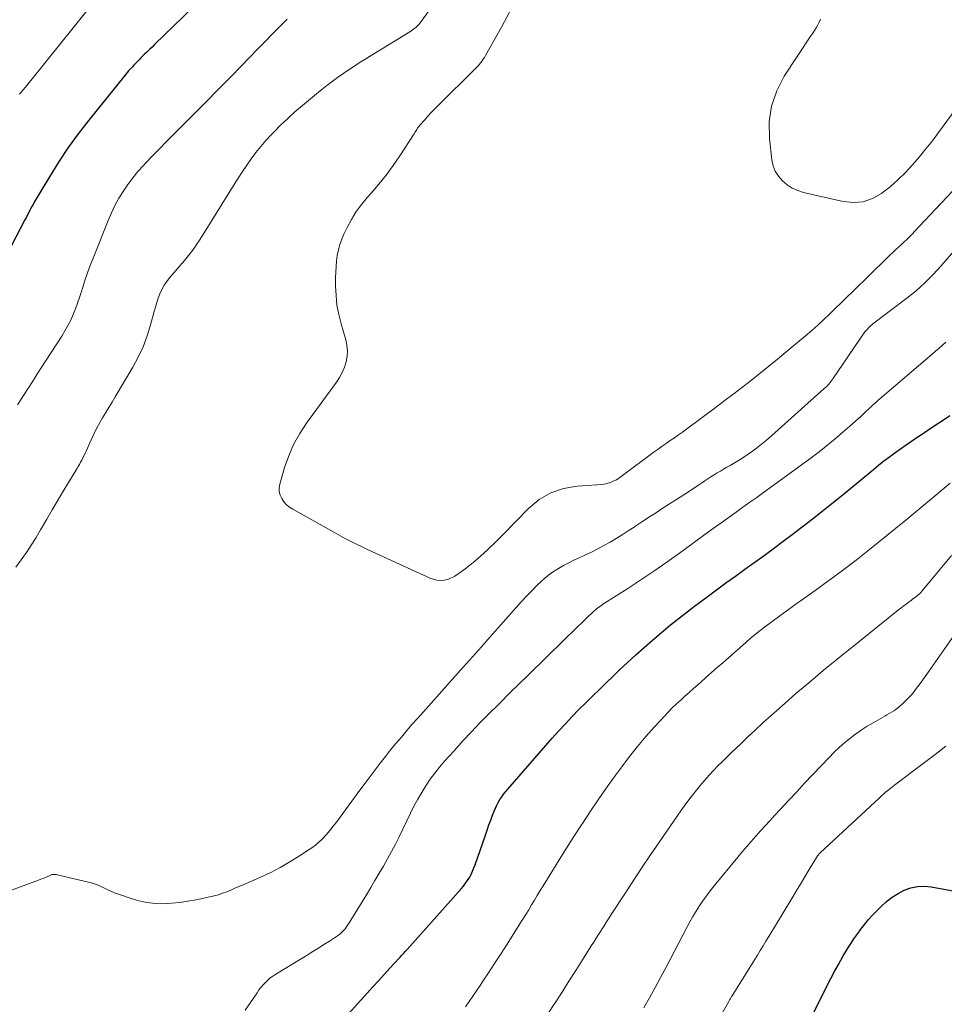
# Model space of a CAD drawing. Units: feet. Extents: x 1994998 to 2000000, y 585000 to 590000.
# Drawn here: x 1996103 to 1996230, y 586330 to 586466 of the extents above; entities that cross this region are included whole.
import ezdxf

# ---------------------------------------------------------------- set-up
doc = ezdxf.new("R2010")
doc.units = ezdxf.units.FT
doc.header["$LTSCALE"] = 100
doc.header["$MEASUREMENT"] = 0
doc.layers.add('CONTOUR INDEX', color=32, linetype='Continuous', lineweight=25)
doc.layers.add('CONTOUR INTERMEDIATE', color=40, linetype='Continuous', lineweight=15)

msp = doc.modelspace()

# ---------------------------------------------------------------- linework, layer by layer
at = {"layer": 'CONTOUR INDEX', "flags": 128}
for points, elevation in [([(1996130.69, 586471.54), (1996121.28, 586462.41), (1996120.93, 586462.07), (1996120.57, 586461.72), (1996120.22, 586461.38), (1996119.86, 586461.03), (1996119.63, 586460.8), (1996119.39, 586460.57), (1996119.16, 586460.33), (1996118.93, 586460.09), (1996118.7, 586459.85), (1996118.61, 586459.75), (1996118.43, 586459.56), (1996118.25, 586459.37), (1996118.07, 586459.17), (1996117.89, 586458.98), (1996117.71, 586458.78), (1996117.53, 586458.58), (1996117.36, 586458.38), (1996117.2, 586458.18), (1996112.23, 586452.03), (1996110.78, 586450.15), (1996109.38, 586448.23), (1996108.07, 586446.25), (1996106.81, 586444.23), (1996104.73, 586440.73), (1996104.56, 586440.43), (1996104.39, 586440.13), (1996104.23, 586439.82), (1996104.07, 586439.52), (1996103.92, 586439.21), (1996103.76, 586438.9), (1996103.6, 586438.59), (1996103.45, 586438.28), (1996101.57, 586434.67)], 920), ([(1996147.51, 586328.57), (1996150.52, 586331.9), (1996151.3, 586332.76), (1996152.08, 586333.61), (1996152.87, 586334.47), (1996153.65, 586335.32), (1996154.95, 586336.73), (1996155.09, 586336.87), (1996155.23, 586337.02), (1996155.37, 586337.17), (1996155.51, 586337.32), (1996155.64, 586337.47), (1996155.78, 586337.62), (1996155.92, 586337.77), (1996156.05, 586337.92), (1996163.47, 586346.27), (1996163.78, 586346.64), (1996164.08, 586347.02), (1996164.35, 586347.42), (1996164.6, 586347.83), (1996164.83, 586348.25), (1996165.04, 586348.68), (1996165.23, 586349.13), (1996165.4, 586349.58), (1996166.8, 586353.66), (1996167.04, 586354.35), (1996167.29, 586355.04), (1996167.54, 586355.72), (1996167.8, 586356.41), (1996168.01, 586356.93), (1996168.18, 586357.35), (1996168.37, 586357.75), (1996168.58, 586358.15), (1996168.81, 586358.53), (1996169.06, 586358.9), (1996169.32, 586359.27), (1996169.59, 586359.62), (1996169.88, 586359.97), (1996175.12, 586365.99), (1996176.01, 586366.99), (1996176.91, 586367.99), (1996177.82, 586368.97), (1996178.74, 586369.95), (1996179.68, 586370.91), (1996180.62, 586371.86), (1996181.58, 586372.8), (1996182.54, 586373.74), (1996185.23, 586376.33), (1996186.35, 586377.39), (1996187.49, 586378.43), (1996188.64, 586379.45), (1996189.81, 586380.46), (1996192.28, 586382.56), (1996192.68, 586382.9), (1996193.09, 586383.23), (1996193.5, 586383.56), (1996193.92, 586383.88), (1996194.33, 586384.2), (1996194.75, 586384.51), (1996195.18, 586384.83), (1996195.6, 586385.14), (1996197.33, 586386.43), (1996198.62, 586387.39), (1996199.91, 586388.34), (1996201.21, 586389.28), (1996202.51, 586390.22), (1996204.83, 586391.9), (1996206.23, 586392.92), (1996207.62, 586393.94), (1996209.01, 586394.99), (1996210.38, 586396.04), (1996211.75, 586397.1), (1996213.11, 586398.17), (1996214.46, 586399.26), (1996215.8, 586400.35), (1996220.19, 586403.96), (1996220.92, 586404.55), (1996221.65, 586405.13), (1996222.4, 586405.7), (1996223.16, 586406.26), (1996223.92, 586406.8), (1996224.69, 586407.34), (1996225.46, 586407.87), (1996226.24, 586408.4), (1996226.69, 586408.69), (1996227.7, 586409.36), (1996228.7, 586410.03), (1996229.71, 586410.7), (1996230.71, 586411.38)], 920), ([(1996211.32, 586327.84), (1996212.75, 586330.74), (1996213.27, 586331.81), (1996213.81, 586332.87), (1996214.36, 586333.92), (1996214.91, 586334.97), (1996215.38, 586335.85), (1996215.71, 586336.45), (1996216.05, 586337.05), (1996216.4, 586337.64), (1996216.76, 586338.22), (1996217.14, 586338.8), (1996217.52, 586339.37), (1996217.91, 586339.93), (1996218.31, 586340.48), (1996218.49, 586340.72), (1996219, 586341.38), (1996219.53, 586342.02), (1996220.09, 586342.63), (1996220.67, 586343.24), (1996221.3, 586343.87), (1996222.02, 586344.52), (1996222.78, 586345.11), (1996223.6, 586345.62), (1996224.45, 586346.07), (1996225.35, 586346.39), (1996226.25, 586346.59), (1996227.19, 586346.63), (1996228.13, 586346.55), (1996234.16, 586345.45)], 940)]:
    msp.add_lwpolyline(points, dxfattribs=dict(at, elevation=elevation))
at = {"layer": 'CONTOUR INTERMEDIATE', "flags": 128}
for points, elevation in [([(1996162.53, 586471.86), (1996157.98, 586465.6), (1996157.82, 586465.39), (1996157.65, 586465.18), (1996157.46, 586464.99), (1996157.26, 586464.81), (1996157.06, 586464.64), (1996156.84, 586464.47), (1996156.62, 586464.32), (1996156.4, 586464.17), (1996149.45, 586459.88), (1996148.69, 586459.39), (1996147.93, 586458.9), (1996147.18, 586458.38), (1996146.44, 586457.86), (1996145.72, 586457.32), (1996145, 586456.77), (1996144.29, 586456.21), (1996143.58, 586455.64), (1996141.62, 586454.01), (1996140.6, 586453.14), (1996139.6, 586452.25), (1996138.63, 586451.33), (1996137.69, 586450.38), (1996137.31, 586449.99), (1996136.59, 586449.21), (1996135.89, 586448.4), (1996135.22, 586447.57), (1996134.59, 586446.71), (1996133.97, 586445.83), (1996133.37, 586444.95), (1996132.79, 586444.05), (1996132.22, 586443.15), (1996128.11, 586436.5), (1996127.8, 586436.01), (1996127.48, 586435.52), (1996127.15, 586435.04), (1996126.82, 586434.56), (1996126.48, 586434.09), (1996126.13, 586433.62), (1996125.77, 586433.17), (1996125.4, 586432.72), (1996123.35, 586430.33), (1996122.95, 586429.82), (1996122.6, 586429.29), (1996122.29, 586428.72), (1996122.03, 586428.13), (1996121.8, 586427.52), (1996121.59, 586426.91), (1996121.4, 586426.29), (1996121.22, 586425.67), (1996120.73, 586423.84), (1996120.26, 586422.33), (1996119.71, 586420.85), (1996119.04, 586419.42), (1996118.29, 586418.02), (1996115.88, 586413.96), (1996115.45, 586413.23), (1996115.01, 586412.5), (1996114.58, 586411.78), (1996114.14, 586411.05), (1996113.72, 586410.32), (1996113.31, 586409.57), (1996112.93, 586408.82), (1996112.57, 586408.05), (1996111.88, 586406.49), (1996111.74, 586406.18), (1996111.59, 586405.87), (1996111.43, 586405.56), (1996111.28, 586405.25), (1996111.11, 586404.95), (1996110.94, 586404.65), (1996110.77, 586404.35), (1996110.59, 586404.06), (1996109.43, 586402.15), (1996108.68, 586400.9), (1996107.93, 586399.65), (1996107.19, 586398.39), (1996106.46, 586397.13), (1996105.6, 586395.64), (1996104.97, 586394.58), (1996104.32, 586393.54), (1996103.64, 586392.51), (1996102.94, 586391.5), (1996102.21, 586390.5)], 912), ([(1996112.14, 586467.28), (1996104.25, 586457.45), (1996104, 586457.14), (1996103.74, 586456.82), (1996103.48, 586456.51), (1996103.22, 586456.2), (1996102.94, 586455.86), (1996102.82, 586455.72), (1996102.7, 586455.58)], 924), ([(1996170.2, 586467.05), (1996169, 586464.82), (1996166.82, 586460.9), (1996166.67, 586460.65), (1996166.52, 586460.41), (1996166.35, 586460.17), (1996166.18, 586459.94), (1996165.99, 586459.71), (1996165.8, 586459.49), (1996165.6, 586459.28), (1996165.4, 586459.07), (1996160.3, 586454.03), (1996159.83, 586453.55), (1996159.36, 586453.06), (1996158.9, 586452.57), (1996158.45, 586452.06), (1996157.79, 586451.31), (1996157.68, 586451.17), (1996157.57, 586451.04), (1996157.47, 586450.89), (1996157.38, 586450.74), (1996157.29, 586450.59), (1996157.19, 586450.44), (1996157.1, 586450.3), (1996157.01, 586450.15), (1996155.02, 586447.11), (1996154.1, 586445.77), (1996153.14, 586444.46), (1996152.13, 586443.19), (1996151.07, 586441.96), (1996150.6, 586441.44), (1996149.79, 586440.46), (1996149.04, 586439.44), (1996148.38, 586438.36), (1996147.77, 586437.24), (1996147.33, 586436.32), (1996147.03, 586435.62), (1996146.77, 586434.9), (1996146.57, 586434.16), (1996146.43, 586433.41), (1996146.33, 586432.65), (1996146.26, 586431.88), (1996146.22, 586431.11), (1996146.2, 586430.34), (1996146.19, 586429.21), (1996146.25, 586427.88), (1996146.38, 586426.57), (1996146.62, 586425.26), (1996146.94, 586423.97), (1996147.58, 586421.81), (1996147.74, 586421.05), (1996147.81, 586420.29), (1996147.77, 586419.53), (1996147.64, 586418.77), (1996147.41, 586418.02), (1996147.12, 586417.3), (1996146.75, 586416.62), (1996146.33, 586415.96), (1996142.19, 586410.33), (1996141.25, 586408.89), (1996140.42, 586407.4), (1996139.74, 586405.83), (1996139.18, 586404.21), (1996138.52, 586401.93), (1996138.44, 586401.42), (1996138.44, 586400.91), (1996138.57, 586400.42), (1996138.78, 586399.94), (1996139.09, 586399.5), (1996139.44, 586399.11), (1996139.85, 586398.77), (1996140.29, 586398.47), (1996145.96, 586395.31), (1996146.6, 586394.96), (1996147.24, 586394.61), (1996147.88, 586394.28), (1996148.53, 586393.95), (1996149.18, 586393.63), (1996149.84, 586393.31), (1996150.5, 586393), (1996151.16, 586392.69), (1996159.32, 586388.95), (1996160.14, 586388.73), (1996160.95, 586388.67), (1996161.74, 586388.86), (1996162.51, 586389.21), (1996162.61, 586389.28), (1996163.32, 586389.77), (1996164.01, 586390.28), (1996164.68, 586390.81), (1996165.35, 586391.35), (1996165.72, 586391.68), (1996166.19, 586392.08), (1996166.64, 586392.48), (1996167.09, 586392.89), (1996167.53, 586393.31), (1996167.97, 586393.74), (1996168.41, 586394.16), (1996168.84, 586394.59), (1996169.27, 586395.03), (1996172.74, 586398.59), (1996174.22, 586399.8), (1996175.81, 586400.75), (1996177.57, 586401.34), (1996179.45, 586401.68), (1996182.85, 586401.9), (1996183.12, 586401.93), (1996183.39, 586401.98), (1996183.65, 586402.05), (1996183.91, 586402.13), (1996184.13, 586402.22), (1996184.49, 586402.37), (1996184.84, 586402.55), (1996185.17, 586402.75), (1996185.49, 586402.97), (1996190.04, 586406.36), (1996190.58, 586406.76), (1996191.14, 586407.16), (1996191.69, 586407.55), (1996192.25, 586407.93), (1996192.82, 586408.32), (1996193.37, 586408.71), (1996193.93, 586409.1), (1996194.48, 586409.51), (1996198.59, 586412.55), (1996199.81, 586413.47), (1996201.03, 586414.39), (1996202.23, 586415.32), (1996203.43, 586416.26), (1996204.62, 586417.21), (1996205.8, 586418.17), (1996206.98, 586419.13), (1996208.16, 586420.1), (1996210.86, 586422.35), (1996211.71, 586423.07), (1996212.55, 586423.81), (1996213.36, 586424.57), (1996214.17, 586425.34), (1996214.96, 586426.12), (1996215.76, 586426.9), (1996216.56, 586427.68), (1996217.36, 586428.46), (1996222.04, 586433.03), (1996222.44, 586433.42), (1996222.85, 586433.8), (1996223.26, 586434.18), (1996223.67, 586434.56), (1996224.04, 586434.88), (1996224.27, 586435.09), (1996224.5, 586435.31), (1996224.73, 586435.52), (1996224.95, 586435.74), (1996225.18, 586435.96), (1996225.39, 586436.18), (1996225.61, 586436.41), (1996225.83, 586436.64), (1996233.29, 586444.58)], 908), ([(1996139.51, 586465.89), (1996138.49, 586464.87), (1996137.47, 586463.84), (1996136.45, 586462.81), (1996135.45, 586461.77), (1996134.38, 586460.67), (1996133.11, 586459.36), (1996131.83, 586458.04), (1996130.55, 586456.74), (1996129.27, 586455.43), (1996129.06, 586455.21), (1996127.88, 586454.02), (1996126.7, 586452.83), (1996125.51, 586451.64), (1996124.32, 586450.46), (1996123.88, 586450.03), (1996122.91, 586449.06), (1996121.95, 586448.09), (1996121, 586447.11), (1996120.06, 586446.12), (1996119.74, 586445.78), (1996118.99, 586444.93), (1996118.27, 586444.06), (1996117.6, 586443.16), (1996116.96, 586442.22), (1996116.38, 586441.26), (1996115.83, 586440.27), (1996115.34, 586439.25), (1996114.89, 586438.22), (1996112.82, 586433.04), (1996112.43, 586432.02), (1996112.05, 586430.99), (1996111.7, 586429.96), (1996111.38, 586428.91), (1996111.23, 586428.43), (1996110.97, 586427.63), (1996110.7, 586426.83), (1996110.4, 586426.05), (1996110.09, 586425.26), (1996109.74, 586424.5), (1996109.37, 586423.75), (1996108.95, 586423.01), (1996108.51, 586422.3), (1996105.68, 586417.92), (1996105.1, 586417.01), (1996104.51, 586416.1), (1996103.92, 586415.2), (1996103.34, 586414.29), (1996102.41, 586412.86)], 916), ([(1996212.9, 586465.89), (1996212.75, 586465.49), (1996212.56, 586465.11), (1996212.33, 586464.73), (1996212.09, 586464.36), (1996211.85, 586463.99), (1996211.61, 586463.62), (1996207.94, 586458.06), (1996206.9, 586456.05), (1996206.16, 586453.96), (1996205.87, 586451.77), (1996205.89, 586449.5), (1996206.23, 586446.56), (1996206.42, 586445.75), (1996206.7, 586444.98), (1996207.14, 586444.29), (1996207.68, 586443.65), (1996208.33, 586443.12), (1996209.03, 586442.66), (1996209.8, 586442.33), (1996210.6, 586442.07), (1996216.05, 586440.82), (1996217.44, 586440.69), (1996218.8, 586440.79), (1996220.07, 586441.24), (1996221.3, 586441.92), (1996221.37, 586441.97), (1996222.49, 586442.86), (1996223.57, 586443.79), (1996224.6, 586444.8), (1996225.58, 586445.85), (1996226.51, 586446.94), (1996227.42, 586448.05), (1996228.31, 586449.18), (1996229.17, 586450.33), (1996233.23, 586455.87)], 904), ([(1996097.69, 586344.65), (1996105.31, 586347.44), (1996105.64, 586347.57), (1996105.97, 586347.69), (1996106.29, 586347.83), (1996106.61, 586347.97), (1996107.06, 586348.17), (1996107.16, 586348.21), (1996107.26, 586348.23), (1996107.36, 586348.25), (1996107.47, 586348.25), (1996107.57, 586348.25), (1996107.68, 586348.24), (1996107.78, 586348.22), (1996107.89, 586348.2), (1996112.21, 586347.18), (1996112.75, 586347.03), (1996113.27, 586346.85), (1996113.78, 586346.64), (1996114.28, 586346.4), (1996114.78, 586346.15), (1996115.28, 586345.92), (1996115.79, 586345.71), (1996116.31, 586345.52), (1996118.06, 586344.91), (1996119.14, 586344.59), (1996120.24, 586344.36), (1996121.36, 586344.25), (1996122.49, 586344.21), (1996123.63, 586344.28), (1996124.76, 586344.38), (1996125.88, 586344.54), (1996127, 586344.75), (1996128.88, 586345.14), (1996129.48, 586345.28), (1996130.06, 586345.45), (1996130.64, 586345.64), (1996131.21, 586345.86), (1996131.77, 586346.09), (1996132.34, 586346.33), (1996132.9, 586346.57), (1996133.46, 586346.82), (1996135.75, 586347.82), (1996137.17, 586348.48), (1996138.56, 586349.19), (1996139.91, 586349.97), (1996141.24, 586350.79), (1996142.56, 586351.65), (1996143.19, 586352.1), (1996143.8, 586352.58), (1996144.35, 586353.11), (1996144.88, 586353.68), (1996145.39, 586354.27), (1996145.88, 586354.87), (1996146.35, 586355.49), (1996146.82, 586356.11), (1996149.55, 586359.85), (1996150.24, 586360.78), (1996150.93, 586361.71), (1996151.63, 586362.63), (1996152.33, 586363.54), (1996153.05, 586364.45), (1996153.77, 586365.36), (1996154.5, 586366.25), (1996155.24, 586367.14), (1996155.99, 586368.02), (1996156.74, 586368.89), (1996157.51, 586369.76), (1996158.27, 586370.63), (1996162.59, 586375.45), (1996163.81, 586376.82), (1996165.04, 586378.19), (1996166.26, 586379.57), (1996167.48, 586380.94), (1996171.02, 586384.96), (1996171.73, 586385.74), (1996172.46, 586386.51), (1996173.19, 586387.27), (1996173.94, 586388.02), (1996174.49, 586388.55), (1996174.99, 586389), (1996175.51, 586389.43), (1996176.06, 586389.82), (1996176.63, 586390.19), (1996176.85, 586390.32), (1996177.56, 586390.73), (1996178.27, 586391.11), (1996178.99, 586391.48), (1996179.72, 586391.82), (1996180.51, 586392.18), (1996181.39, 586392.59), (1996182.26, 586393.02), (1996183.12, 586393.48), (1996183.98, 586393.96), (1996184.82, 586394.45), (1996185.65, 586394.96), (1996186.47, 586395.49), (1996187.28, 586396.03), (1996187.52, 586396.19), (1996188.46, 586396.82), (1996189.39, 586397.44), (1996190.33, 586398.05), (1996191.27, 586398.66), (1996193.59, 586400.15), (1996194.23, 586400.56), (1996194.87, 586400.97), (1996195.51, 586401.39), (1996196.14, 586401.81), (1996196.56, 586402.09), (1996196.99, 586402.37), (1996197.41, 586402.65), (1996197.84, 586402.93), (1996198.28, 586403.21), (1996198.71, 586403.48), (1996199.15, 586403.74), (1996199.59, 586404), (1996200.03, 586404.26), (1996200.51, 586404.52), (1996201.18, 586404.91), (1996201.85, 586405.32), (1996202.51, 586405.75), (1996203.15, 586406.19), (1996203.36, 586406.33), (1996204.09, 586406.87), (1996204.81, 586407.42), (1996205.51, 586408), (1996206.19, 586408.59), (1996213.44, 586415.08), (1996213.61, 586415.23), (1996213.77, 586415.39), (1996213.92, 586415.55), (1996214.07, 586415.71), (1996214.22, 586415.88), (1996214.36, 586416.06), (1996214.49, 586416.24), (1996214.62, 586416.42), (1996219.04, 586422.87), (1996219.16, 586423.03), (1996219.28, 586423.18), (1996219.41, 586423.32), (1996219.54, 586423.46), (1996219.68, 586423.59), (1996219.82, 586423.72), (1996219.97, 586423.85), (1996220.12, 586423.97), (1996224.8, 586427.51), (1996226.07, 586428.54), (1996227.29, 586429.62), (1996228.44, 586430.78), (1996229.54, 586431.98), (1996231.5, 586434.27)], 912), ([(1996133.75, 586329.55), (1996134.47, 586330.61), (1996135.38, 586331.97), (1996135.65, 586332.34), (1996135.92, 586332.7), (1996136.22, 586333.05), (1996136.53, 586333.38), (1996136.86, 586333.7), (1996137.21, 586333.99), (1996137.57, 586334.26), (1996137.95, 586334.51), (1996142.3, 586337.15), (1996143.07, 586337.62), (1996143.83, 586338.1), (1996144.59, 586338.58), (1996145.35, 586339.06), (1996146.32, 586339.68), (1996146.58, 586339.87), (1996146.84, 586340.07), (1996147.07, 586340.29), (1996147.3, 586340.52), (1996147.51, 586340.77), (1996147.71, 586341.03), (1996147.89, 586341.29), (1996148.07, 586341.57), (1996150.43, 586345.45), (1996151.02, 586346.43), (1996151.61, 586347.41), (1996152.2, 586348.39), (1996152.78, 586349.38), (1996153.35, 586350.37), (1996153.9, 586351.38), (1996154.42, 586352.39), (1996154.93, 586353.42), (1996156.5, 586356.69), (1996156.98, 586357.65), (1996157.49, 586358.6), (1996158.04, 586359.52), (1996158.6, 586360.43), (1996158.62, 586360.45), (1996159.22, 586361.33), (1996159.84, 586362.18), (1996160.51, 586363.01), (1996161.2, 586363.82), (1996162.54, 586365.31), (1996163.71, 586366.6), (1996164.9, 586367.88), (1996166.11, 586369.14), (1996167.33, 586370.38), (1996168.5, 586371.54), (1996169.15, 586372.19), (1996169.8, 586372.84), (1996170.46, 586373.48), (1996171.11, 586374.13), (1996174.84, 586377.77), (1996175.88, 586378.78), (1996176.91, 586379.78), (1996177.94, 586380.79), (1996178.98, 586381.8), (1996180.6, 586383.38), (1996180.82, 586383.6), (1996181.05, 586383.81), (1996181.27, 586384.02), (1996181.49, 586384.24), (1996181.57, 586384.31), (1996181.75, 586384.48), (1996181.95, 586384.65), (1996182.15, 586384.81), (1996182.35, 586384.96), (1996182.56, 586385.11), (1996182.77, 586385.26), (1996182.98, 586385.4), (1996183.19, 586385.54), (1996186.4, 586387.6), (1996188.2, 586388.78), (1996189.99, 586389.98), (1996191.77, 586391.21), (1996193.53, 586392.46), (1996197.52, 586395.36), (1996198.46, 586396.04), (1996199.41, 586396.72), (1996200.35, 586397.4), (1996201.3, 586398.08), (1996202.24, 586398.76), (1996203.19, 586399.44), (1996204.14, 586400.12), (1996205.08, 586400.8), (1996209.76, 586404.17), (1996210.51, 586404.71), (1996211.26, 586405.27), (1996212.01, 586405.83), (1996212.75, 586406.4), (1996213.48, 586406.98), (1996214.2, 586407.57), (1996214.92, 586408.17), (1996215.63, 586408.77), (1996216.69, 586409.68), (1996217.27, 586410.19), (1996217.84, 586410.7), (1996218.41, 586411.21), (1996218.97, 586411.73), (1996219.77, 586412.48), (1996219.93, 586412.63), (1996220.09, 586412.78), (1996220.25, 586412.93), (1996220.42, 586413.08), (1996220.58, 586413.23), (1996220.74, 586413.38), (1996220.91, 586413.53), (1996221.08, 586413.67), (1996228.29, 586419.83), (1996228.76, 586420.24), (1996229.24, 586420.65), (1996229.7, 586421.06), (1996230.17, 586421.47)], 916), ([(1996164.09, 586330.04), (1996164.59, 586330.76), (1996165.09, 586331.49), (1996165.58, 586332.22), (1996166.07, 586332.95), (1996166.56, 586333.69), (1996167.24, 586334.72), (1996168.06, 586335.98), (1996168.88, 586337.24), (1996169.69, 586338.5), (1996170.5, 586339.76), (1996171.56, 586341.44), (1996171.97, 586342.08), (1996172.37, 586342.73), (1996172.77, 586343.39), (1996173.16, 586344.04), (1996173.56, 586344.7), (1996173.95, 586345.35), (1996174.35, 586346.01), (1996174.75, 586346.66), (1996175.94, 586348.61), (1996176.95, 586350.23), (1996177.96, 586351.84), (1996178.98, 586353.45), (1996180.02, 586355.05), (1996180.15, 586355.25), (1996181.27, 586356.94), (1996182.41, 586358.62), (1996183.57, 586360.28), (1996184.76, 586361.93), (1996185.56, 586363.04), (1996186.64, 586364.47), (1996187.74, 586365.86), (1996188.9, 586367.22), (1996190.08, 586368.55), (1996191.43, 586370.01), (1996191.97, 586370.58), (1996192.53, 586371.14), (1996193.1, 586371.69), (1996193.68, 586372.22), (1996194.26, 586372.75), (1996194.85, 586373.28), (1996195.44, 586373.81), (1996196.03, 586374.33), (1996196.39, 586374.65), (1996197.16, 586375.33), (1996197.93, 586376.01), (1996198.7, 586376.69), (1996199.47, 586377.37), (1996202.23, 586379.8), (1996203.21, 586380.64), (1996204.21, 586381.46), (1996205.23, 586382.26), (1996206.26, 586383.04), (1996207.31, 586383.8), (1996208.35, 586384.56), (1996209.4, 586385.32), (1996210.46, 586386.07), (1996212.18, 586387.28), (1996214.08, 586388.66), (1996215.96, 586390.05), (1996217.82, 586391.48), (1996219.66, 586392.94), (1996223.26, 586395.84), (1996223.81, 586396.29), (1996224.37, 586396.74), (1996224.92, 586397.2), (1996225.48, 586397.66), (1996226.03, 586398.12), (1996226.58, 586398.58), (1996227.13, 586399.04), (1996227.68, 586399.5), (1996230.76, 586402.08)], 924), ([(1996175.4, 586329.05), (1996176.37, 586330.54), (1996176.4, 586330.59), (1996177.35, 586332.06), (1996178.3, 586333.54), (1996179.24, 586335.02), (1996180.18, 586336.5), (1996181.37, 586338.4), (1996181.71, 586338.93), (1996182.05, 586339.46), (1996182.38, 586339.99), (1996182.72, 586340.52), (1996182.77, 586340.6), (1996183.13, 586341.16), (1996183.49, 586341.73), (1996183.86, 586342.29), (1996184.22, 586342.86), (1996185.88, 586345.42), (1996187.09, 586347.26), (1996188.3, 586349.09), (1996189.53, 586350.92), (1996190.77, 586352.73), (1996193.71, 586356.99), (1996194.4, 586357.96), (1996195.11, 586358.91), (1996195.85, 586359.84), (1996196.61, 586360.75), (1996197.02, 586361.22), (1996197.6, 586361.88), (1996198.2, 586362.53), (1996198.81, 586363.16), (1996199.42, 586363.78), (1996200.05, 586364.39), (1996200.68, 586365), (1996201.31, 586365.61), (1996201.95, 586366.21), (1996202.83, 586367.06), (1996203.91, 586368.08), (1996205, 586369.1), (1996206.11, 586370.09), (1996207.22, 586371.08), (1996208.52, 586372.23), (1996209.53, 586373.11), (1996210.55, 586373.98), (1996211.57, 586374.85), (1996212.6, 586375.71), (1996213.63, 586376.56), (1996214.66, 586377.41), (1996215.7, 586378.26), (1996216.75, 586379.1), (1996223.64, 586384.62), (1996223.97, 586384.88), (1996224.3, 586385.13), (1996224.64, 586385.39), (1996224.97, 586385.64), (1996225.25, 586385.84), (1996225.45, 586385.99), (1996225.64, 586386.14), (1996225.84, 586386.28), (1996226.04, 586386.43), (1996226.24, 586386.59), (1996226.33, 586386.66), (1996226.42, 586386.74), (1996226.51, 586386.82), (1996226.59, 586386.91), (1996226.67, 586386.99), (1996226.75, 586387.08), (1996226.82, 586387.17), (1996226.9, 586387.26), (1996230.95, 586392.12)], 928), ([(1996188.61, 586329.89), (1996189.4, 586331.27), (1996190.16, 586332.66), (1996190.92, 586334.06), (1996191.66, 586335.46), (1996194.53, 586340.95), (1996194.93, 586341.7), (1996195.35, 586342.45), (1996195.8, 586343.18), (1996196.25, 586343.9), (1996196.73, 586344.61), (1996197.22, 586345.31), (1996197.74, 586346), (1996198.27, 586346.67), (1996201.53, 586350.61), (1996202.14, 586351.34), (1996202.76, 586352.07), (1996203.39, 586352.79), (1996204.02, 586353.51), (1996204.66, 586354.22), (1996205.3, 586354.92), (1996205.94, 586355.63), (1996206.59, 586356.33), (1996207.46, 586357.28), (1996208.55, 586358.45), (1996209.64, 586359.62), (1996210.74, 586360.79), (1996211.84, 586361.95), (1996214.14, 586364.37), (1996214.82, 586365.05), (1996215.51, 586365.71), (1996216.23, 586366.35), (1996216.97, 586366.96), (1996217.74, 586367.54), (1996218.52, 586368.1), (1996219.33, 586368.62), (1996220.15, 586369.11), (1996221.46, 586369.85), (1996221.77, 586370.03), (1996222.07, 586370.2), (1996222.38, 586370.38), (1996222.69, 586370.56), (1996222.99, 586370.75), (1996223.28, 586370.95), (1996223.56, 586371.17), (1996223.83, 586371.39), (1996224.19, 586371.7), (1996224.63, 586372.1), (1996225.04, 586372.52), (1996225.43, 586372.96), (1996225.81, 586373.42), (1996226, 586373.67), (1996226.45, 586374.28), (1996226.9, 586374.88), (1996227.34, 586375.49), (1996227.78, 586376.11), (1996231.32, 586381.17)], 932), ([(1996196.38, 586323.85), (1996200.29, 586330.76), (1996200.35, 586330.86), (1996200.4, 586330.96), (1996200.46, 586331.05), (1996200.52, 586331.15), (1996200.57, 586331.24), (1996200.63, 586331.34), (1996200.69, 586331.43), (1996200.75, 586331.53), (1996202.63, 586334.54), (1996203.03, 586335.18), (1996203.43, 586335.82), (1996203.83, 586336.47), (1996204.23, 586337.12), (1996204.62, 586337.77), (1996205.02, 586338.41), (1996205.41, 586339.06), (1996205.81, 586339.71), (1996208.97, 586344.93), (1996209.57, 586345.92), (1996210.18, 586346.92), (1996210.78, 586347.91), (1996211.38, 586348.91), (1996212.52, 586350.78), (1996212.55, 586350.84), (1996212.59, 586350.9), (1996212.63, 586350.95), (1996212.68, 586351.01), (1996212.72, 586351.06), (1996212.77, 586351.11), (1996212.81, 586351.16), (1996212.86, 586351.21), (1996220.98, 586358.74), (1996221.27, 586359.01), (1996221.57, 586359.28), (1996221.88, 586359.54), (1996222.18, 586359.8), (1996222.5, 586360.06), (1996222.81, 586360.31), (1996223.13, 586360.56), (1996223.45, 586360.8), (1996225.77, 586362.52), (1996227.25, 586363.63), (1996228.71, 586364.76), (1996230.17, 586365.9)], 936)]:
    msp.add_lwpolyline(points, dxfattribs=dict(at, elevation=elevation))

doc.saveas('drawing.dxf')
